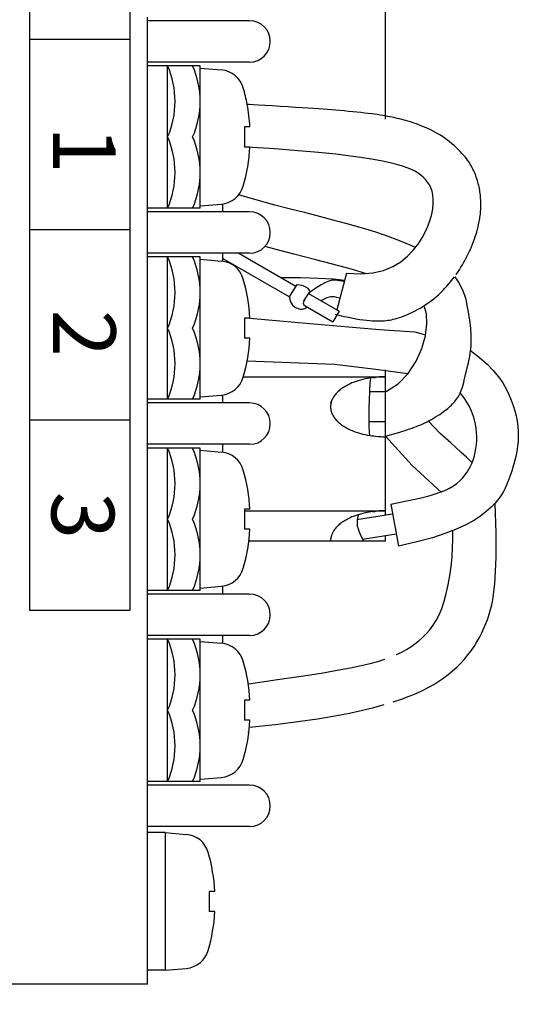
# Model space of a CAD drawing. Units: millimetres. Extents: x 2 to 137, y 5 to 119.
# Drawn here: x 82 to 86, y 72 to 80 of the extents above; entities that cross this region are included whole.
import ezdxf

# ---------------------------------------------------------------- set-up
doc = ezdxf.new("R2010")
doc.units = ezdxf.units.MM
doc.layers.add('GAIKEI', color=7, linetype='Continuous')
doc.layers.add('SUNPO', color=3, linetype='Continuous')
doc.styles.add('KANJI', font='MONOTXT', dxfattribs={"bigfont": 'BIGFONT'})
doc.styles.get("Standard").update_dxf_attribs({"font": 'monotxt.shx', "bigfont": 'bigfont.shx'})
doc.dimstyles.get("Standard").update_dxf_attribs({"dimscale": 0, "dimtxt": 2.5, "dimasz": 2.5, "dimexe": 1.25, "dimexo": 2, "dimtad": 1, "dimdec": 8, "dimtxsty": 'Standard', "dimblk": 'OPEN30', "dimcen": 2.5, "dimadec": 8, "dimazin": 2, "dimtfac": 1, "dimtdec": 8, "dimtmove": 0, "dimatfit": 3, "dimldrblk": 'OPEN30', "dimfxl": 1, "dimfrac": 2, "dimarcsym": 0})

# ---------------------------------------------------------------- blocks, each defined once
blk = doc.blocks.new('_Open30')
at = {"color": 0, "linetype": 'ByBlock', "lineweight": -2}
for p, q in [((-1, 0.2679), (0, 0)), ((0, 0), (-1, -0.2679)), ((0, 0), (-1, 0))]:
    blk.add_line(p, q, dxfattribs=at)
blk = doc.blocks.new('*D1')
at = {"layer": 'Defpoints', "color": 0}
for p in [(84.7617, 94.1383), (84.7617, 76.9051), (75.9417, 70.5099)]:
    blk.add_point(p, dxfattribs=at)
at = {"layer": 'SUNPO', "color": 0, "lineweight": -2}
for p, q in [((75.9417, 72.5099), (75.9417, 95.3883)), ((84.7617, 78.9051), (84.7617, 95.3883)), ((78.4417, 94.1383), (82.2617, 94.1383))]:
    blk.add_line(p, q, dxfattribs=at)
at = {"layer": 'SUNPO', "color": 0, "lineweight": -2, "xscale": 2.5, "yscale": 2.5, "zscale": 2.5, "rotation": 180}
blk.add_blockref('_Open30', (75.9417, 94.1383), dxfattribs=at)
at = {"layer": 'SUNPO', "color": 0, "lineweight": -2, "xscale": 2.5, "yscale": 2.5, "zscale": 2.5}
blk.add_blockref('_Open30', (84.7617, 94.1383), dxfattribs=at)
at = {"layer": 'SUNPO', "color": 0, "insert": (80.3517, 95.8883), "char_height": 2.5, "attachment_point": 5}
blk.add_mtext('44.1', dxfattribs=at)

msp = doc.modelspace()

# ---------------------------------------------------------------- linework, layer by layer
at = {"layer": 'GAIKEI', "color": 1, "ltscale": 0.3}
for p, q in [((81.92053137, 81.06356976), (81.92053137, 74.98356977)), ((82.72053137, 81.06356976), (82.72053137, 74.98356977)), ((82.86173387, 79.36192176), (82.86173387, 79.69192176)), ((82.72053137, 79.54356976), (81.92053137, 79.54356976)), ((82.86173387, 73.61792178), (82.86173387, 79.33192176)), ((83.02173387, 78.19592177), (83.02173387, 79.33192176)), ((83.28173387, 78.19592177), (83.28173387, 79.31392176)), ((83.67944637, 78.84392177), (83.63465637, 78.84392177)), ((83.63465637, 78.84392177), (83.63465637, 78.68392177)), ((83.67944637, 78.68392177), (83.63465637, 78.68392177)), ((83.87492987, 78.66898227), (83.65650387, 78.68392177)), ((84.06388737, 78.65425077), (83.87492987, 78.66898227)), ((84.22620237, 78.63973377), (84.06388737, 78.65425077)), ((84.36470187, 78.62543777), (84.22620237, 78.63973377)), ((84.48221187, 78.61137027), (84.36470187, 78.62543777)), ((84.58155937, 78.59753777), (84.48221187, 78.61137027)), ((84.66557037, 78.58394627), (84.58155937, 78.59753777)), ((84.73707087, 78.57060327), (84.66557037, 78.58394627)), ((84.79858537, 78.55748677), (84.73707087, 78.57060327)), ((84.85142487, 78.54446027), (84.79858537, 78.55748677)), ((84.89659937, 78.53136027), (84.85142487, 78.54446027)), ((84.93511687, 78.51802177), (84.89659937, 78.53136027)), ((84.96798637, 78.50428027), (84.93511687, 78.51802177)), ((84.99621787, 78.48997127), (84.96798637, 78.50428027)), ((85.02081937, 78.47493077), (84.99621787, 78.48997127)), ((85.04280037, 78.45899377), (85.02081937, 78.47493077)), ((85.06296737, 78.44197177), (85.04280037, 78.45899377)), ((85.08132037, 78.42357527), (85.06296737, 78.44197177)), ((85.09765587, 78.40349077), (85.08132037, 78.42357527)), ((85.11177187, 78.38140477), (85.09765587, 78.40349077)), ((85.12346437, 78.35700427), (85.11177187, 78.38140477)), ((85.13253187, 78.32997477), (85.12346437, 78.35700427)), ((85.13877087, 78.30000327), (85.13253187, 78.32997477)), ((83.28173387, 78.21392177), (83.45118337, 78.22874677)), ((83.46173387, 78.16592177), (83.46173387, 78.22995277)), ((83.87774737, 78.21986227), (83.58905787, 78.30196927)), ((85.13829787, 78.19028227), (85.14192837, 78.23010227)), ((85.14197837, 78.26677627), (85.13877087, 78.30000327)), ((85.14192837, 78.23010227), (85.14197837, 78.26677627)), ((83.28173387, 78.19592177), (82.86173387, 78.19592177)), ((83.67673387, 78.16592177), (82.86173387, 78.16592177)), ((84.00358787, 78.18871827), (83.87774737, 78.21986227)), ((84.11561937, 78.16050327), (84.00358787, 78.18871827)), ((84.21525787, 78.13491177), (84.11561937, 78.16050327)), ((85.13073987, 78.14773927), (85.13829787, 78.19028227)), ((84.30392037, 78.11163777), (84.21525787, 78.13491177)), ((84.38302337, 78.09037577), (84.30392037, 78.11163777)), ((84.45398387, 78.07081927), (84.38302337, 78.09037577)), ((85.10245537, 78.05617627), (85.11890787, 78.10289627)), ((85.11890787, 78.10289627), (85.13073987, 78.14773927)), ((82.72053137, 78.02356977), (81.92053137, 78.02356977)), ((84.51821837, 78.05266227), (84.45398387, 78.07081927)), ((84.57714337, 78.03559977), (84.51821837, 78.05266227)), ((84.63222437, 78.01924077), (84.57714337, 78.03559977)), ((84.68511887, 78.00285827), (84.63222437, 78.01924077)), ((84.73753387, 77.98563927), (84.68511887, 78.00285827)), ((85.05430087, 77.95879777), (85.08103487, 78.00800227)), ((85.08103487, 78.00800227), (85.10245537, 78.05617627)), ((84.79117587, 77.96677327), (84.73753387, 77.98563927)), ((84.84775087, 77.94544677), (84.79117587, 77.96677327)), ((84.90896537, 77.92084877), (84.84775087, 77.94544677)), ((84.97652637, 77.89216677), (84.90896537, 77.92084877)), ((85.02190587, 77.90898527), (85.05430087, 77.95879777)), ((83.67673387, 77.83592177), (82.86173387, 77.83592177)), ((83.46173387, 77.77217377), (83.46173387, 77.83592177)), ((83.58990537, 77.83592177), (84.04571137, 77.57276227)), ((84.02963587, 77.82939427), (83.79823787, 77.88928977)), ((84.93770037, 77.81136777), (84.98337237, 77.85925527)), ((85.00059287, 77.88147977), (84.97652637, 77.89216677)), ((84.98337237, 77.85925527), (85.02190587, 77.90898527)), ((83.28173387, 77.80592177), (82.86173387, 77.80592177)), ((83.02173387, 76.66992177), (83.02173387, 77.80592177)), ((83.28173387, 76.66992177), (83.28173387, 77.80592177)), ((83.28173387, 77.78792177), (83.45118337, 77.77309677)), ((83.46173387, 77.79445177), (83.99552787, 77.48626577)), ((84.20633787, 77.78347127), (84.02963587, 77.82939427)), ((84.33924237, 77.74852377), (84.20633787, 77.78347127)), ((84.82041887, 77.72922477), (84.88375937, 77.76734877)), ((84.88375937, 77.76734877), (84.93770037, 77.81136777)), ((84.43924787, 77.72155277), (84.33924237, 77.74852377)), ((84.51725337, 77.69956227), (84.43924787, 77.72155277)), ((84.58415687, 77.67955327), (84.51725337, 77.69956227)), ((84.56268887, 77.67049227), (84.66101437, 77.67877027)), ((84.60231787, 77.67382877), (84.58415687, 77.67955327)), ((84.66101437, 77.67877027), (84.74654737, 77.69902327)), ((84.74654737, 77.69902327), (84.82041887, 77.72922477)), ((83.92735287, 77.64109677), (84.00631937, 77.64129727)), ((84.00631937, 77.64129727), (84.08256787, 77.64077627)), ((84.08256787, 77.64077627), (84.15522637, 77.63949977)), ((84.15522637, 77.63949977), (84.22342337, 77.63743377)), ((84.22342337, 77.63743377), (84.28628687, 77.63454477)), ((84.28179737, 77.60205127), (84.24812037, 77.58315527)), ((84.30990087, 77.61377677), (84.28179737, 77.60205127)), ((84.28628687, 77.63454477), (84.34294587, 77.63079777)), ((84.33573287, 77.61939377), (84.30990087, 77.61377677)), ((84.36259637, 77.61996377), (84.33573287, 77.61939377)), ((84.34294587, 77.63079777), (84.39252887, 77.62615977)), ((84.39379337, 77.61654877), (84.36259637, 77.61996377)), ((84.45044037, 77.67621677), (84.37171737, 77.38454277)), ((84.39252887, 77.62615977), (84.43416387, 77.62059627)), ((84.43262537, 77.61021027), (84.39379337, 77.61654877)), ((84.45044037, 77.67621677), (84.56268887, 77.67049227)), ((85.26736937, 77.59085927), (85.28253337, 77.60900677)), ((85.28253337, 77.60900677), (85.29722137, 77.62743027)), ((85.29722137, 77.62743027), (85.31144237, 77.64611877)), ((83.99552787, 77.48626577), (84.05584187, 77.58709077)), ((84.05584187, 77.58709077), (84.08029537, 77.58352127)), ((84.08029537, 77.58352127), (84.10104887, 77.57777827)), ((84.10104887, 77.57777827), (84.11823787, 77.57041577)), ((84.10885287, 77.45550077), (84.15641737, 77.52748277)), ((84.11823787, 77.57041577), (84.13199737, 77.56198527)), ((84.13199737, 77.56198527), (84.14246337, 77.55303977)), ((84.14246337, 77.55303977), (84.14977137, 77.54413177)), ((84.14977137, 77.54413177), (84.15405637, 77.53581427)), ((84.20556787, 77.55602677), (84.15083787, 77.51960477)), ((84.15405637, 77.53581427), (84.15545337, 77.52863877)), ((84.24812037, 77.58315527), (84.20556787, 77.55602677)), ((85.18404387, 77.50468977), (85.20175037, 77.52126377)), ((85.20175037, 77.52126377), (85.21892037, 77.53818877)), ((85.21892037, 77.53818877), (85.23557287, 77.55543877)), ((85.23557287, 77.55543877), (85.25171937, 77.57299977)), ((85.25171937, 77.57299977), (85.26736937, 77.59085927)), ((83.99552787, 77.48626577), (83.99840737, 77.46536377)), ((83.99840737, 77.46536377), (84.00351737, 77.44798677)), ((84.00351737, 77.44798677), (84.01047087, 77.43374877)), ((84.11969637, 77.47376677), (84.10501037, 77.43866977)), ((84.14705787, 77.51424977), (84.39042937, 77.37373927)), ((84.27264837, 77.46924427), (84.24606587, 77.45635277)), ((84.29348237, 77.47869477), (84.27264837, 77.46924427)), ((84.31032887, 77.48493577), (84.29348237, 77.47869477)), ((84.32495037, 77.48819877), (84.31032887, 77.48493577)), ((84.33910937, 77.48871527), (84.32495037, 77.48819877)), ((84.35456687, 77.48671627), (84.33910937, 77.48871527)), ((84.37308587, 77.48243327), (84.35456687, 77.48671627)), ((84.39642787, 77.47609727), (84.37308587, 77.48243327)), ((85.08675587, 77.42810977), (85.10744837, 77.44248977)), ((85.10744837, 77.44248977), (85.12750337, 77.45736727)), ((85.12750337, 77.45736727), (85.14694087, 77.47271227)), ((85.14694087, 77.47271227), (85.16578087, 77.48849627)), ((85.16578087, 77.48849627), (85.18404387, 77.50468977)), ((84.01047087, 77.43374877), (84.01888037, 77.42226477)), ((84.01888037, 77.42226477), (84.02835837, 77.41314827)), ((84.02835837, 77.41314827), (84.03851687, 77.40601427)), ((84.03851687, 77.40601427), (84.04896887, 77.40047627)), ((84.04896887, 77.40047627), (84.05932687, 77.39614927)), ((84.05932687, 77.39614927), (84.06928787, 77.39273827)), ((84.06928787, 77.39273827), (84.07888737, 77.39031227)), ((84.07888737, 77.39031227), (84.08824537, 77.38903077)), ((84.08824537, 77.38903077), (84.09748187, 77.38905377)), ((84.09748187, 77.38905377), (84.10671687, 77.39054077)), ((84.10501037, 77.43866977), (84.10887037, 77.42478677)), ((84.10671687, 77.39054077), (84.11607087, 77.39365227)), ((84.10887037, 77.42478677), (84.11951387, 77.41468227)), ((84.11607087, 77.39365227), (84.12566337, 77.39854777)), ((84.11951387, 77.41468227), (84.34042937, 77.28713677)), ((84.12566337, 77.39854777), (84.13561437, 77.40538677)), ((84.16522787, 77.38844777), (84.16501987, 77.38840927)), ((84.39042937, 77.37373927), (84.34042937, 77.28713677)), ((84.95367637, 77.35465727), (84.97588487, 77.36507377)), ((84.97588487, 77.36507377), (84.99841087, 77.37630727)), ((84.99841087, 77.37630727), (85.02100537, 77.38829227)), ((85.02100537, 77.38829227), (85.04341987, 77.40096377)), ((85.04341987, 77.40096377), (85.06540487, 77.41425577)), ((85.06540487, 77.41425577), (85.08675587, 77.42810977)), ((85.08989837, 77.35059027), (85.07337787, 77.40881277)), ((83.67944637, 77.31792177), (83.63465637, 77.31792177)), ((83.63465637, 77.31792177), (83.63465637, 77.15792177)), ((83.67944637, 77.31792177), (84.15839237, 77.27587627)), ((84.35943337, 77.34862277), (84.40666237, 77.33698277)), ((84.40666237, 77.33698277), (84.44986537, 77.32724427)), ((84.44986537, 77.32724427), (84.48927137, 77.31922177)), ((84.48927137, 77.31922177), (84.52510787, 77.31272727)), ((84.52510787, 77.31272727), (84.55760437, 77.30757477)), ((84.55760437, 77.30757477), (84.58698887, 77.30357727)), ((84.58698887, 77.30357727), (84.61348937, 77.30054777)), ((84.61348937, 77.30054777), (84.63733487, 77.29829977)), ((84.63733487, 77.29829977), (84.65876837, 77.29667077)), ((84.65876837, 77.29667077), (84.67809387, 77.29559727)), ((84.67809387, 77.29559727), (84.69563087, 77.29504077)), ((84.69563087, 77.29504077), (84.71169837, 77.29496227)), ((84.71169837, 77.29496227), (84.72661487, 77.29532277)), ((84.72661487, 77.29532277), (84.74069987, 77.29608377)), ((84.74069987, 77.29608377), (84.75427187, 77.29720627)), ((84.75427187, 77.29720627), (84.76765037, 77.29865177)), ((84.76765037, 77.29865177), (84.78112637, 77.30040427)), ((84.78112637, 77.30040427), (84.79487587, 77.30253977)), ((84.79487587, 77.30253977), (84.80904837, 77.30515777)), ((84.80904837, 77.30515777), (84.82379137, 77.30835777)), ((84.82379137, 77.30835777), (84.83925437, 77.31223927)), ((84.83925437, 77.31223927), (84.85558587, 77.31690177)), ((84.85558587, 77.31690177), (84.87293387, 77.32244377)), ((84.87293387, 77.32244377), (84.89144737, 77.32896527)), ((84.89144737, 77.32896527), (84.91120837, 77.33653777)), ((84.91120837, 77.33653777), (84.93203437, 77.34512377)), ((84.93203437, 77.34512377), (84.95367637, 77.35465727)), ((85.09214737, 77.27109877), (85.08989837, 77.35059027)), ((84.15839237, 77.27587627), (84.71315987, 77.22600677)), ((84.71315987, 77.22600677), (84.99494637, 77.20840577)), ((84.99494637, 77.20840577), (85.08046337, 77.18541427)), ((85.07933587, 77.17714577), (85.09214737, 77.27109877)), ((83.67944637, 77.15792177), (83.63465637, 77.15792177)), ((85.05067337, 77.07553677), (85.07933587, 77.17714577)), ((85.00537187, 76.97307777), (85.05067337, 77.07553677)), ((85.43755937, 77.03613677), (85.44021137, 77.05514527)), ((83.65721837, 76.97707227), (84.00282287, 76.96199177)), ((84.94264087, 76.87657527), (85.00537187, 76.97307777)), ((85.42316387, 76.96084027), (85.42723437, 76.97968227)), ((85.42723437, 76.97968227), (85.43102337, 76.99846777)), ((85.43102337, 76.99846777), (85.43448187, 77.01726377)), ((85.43448187, 77.01726377), (85.43755937, 77.03613677)), ((84.00282287, 76.96199177), (84.35505587, 76.95025777)), ((84.35505587, 76.95025777), (84.68380687, 76.90918877)), ((84.68380687, 76.90918877), (84.94088237, 76.87475627)), ((84.76173387, 75.74407527), (84.76173387, 76.90511927)), ((85.39550737, 76.84328827), (85.41886187, 76.94187627)), ((85.41886187, 76.94187627), (85.42316387, 76.96084027)), ((83.62689387, 76.84992177), (84.76173387, 76.84992177)), ((84.54394087, 76.81777177), (84.52671737, 76.81211277)), ((84.56162137, 76.82299477), (84.54394087, 76.81777177)), ((84.57972237, 76.82776977), (84.56162137, 76.82299477)), ((84.59820437, 76.83208827), (84.57972237, 76.82776977)), ((84.61709887, 76.83594727), (84.59820437, 76.83208827)), ((84.63030237, 76.83830077), (84.61709887, 76.83594727)), ((84.64445387, 76.84052477), (84.63030237, 76.83830077)), ((84.64231737, 76.83826977), (84.63699637, 76.79458827)), ((84.65995437, 76.84265927), (84.64445387, 76.84052477)), ((84.65995437, 76.84265927), (84.67749037, 76.84472527)), ((84.68757537, 76.84571777), (84.67749037, 76.84472527)), ((84.69889037, 76.84667127), (84.68757537, 76.84571777)), ((84.71169937, 76.84757727), (84.69889037, 76.84667127)), ((84.72626687, 76.84842677), (84.71169937, 76.84757727)), ((84.74285687, 76.84921127), (84.72626687, 76.84842677)), ((84.76173387, 76.84992177), (84.74285687, 76.84921127)), ((84.86169137, 76.79283527), (84.94264087, 76.87657527)), ((85.38551787, 76.80331677), (85.39058537, 76.82314527)), ((85.39058537, 76.82314527), (85.39550737, 76.84328827)), ((84.39053837, 76.73767127), (84.38355887, 76.73142827)), ((84.39786337, 76.74379477), (84.39053837, 76.73767127)), ((84.40552837, 76.74979327), (84.39786337, 76.74379477)), ((84.41352587, 76.75566177), (84.40552837, 76.74979327)), ((84.42184787, 76.76139377), (84.41352587, 76.75566177)), ((84.43048637, 76.76698477), (84.42184787, 76.76139377)), ((84.43943487, 76.77242927), (84.43048637, 76.76698477)), ((84.44868337, 76.77772227), (84.43943487, 76.77242927)), ((84.45822387, 76.78285827), (84.44868337, 76.77772227)), ((84.46804787, 76.78783377), (84.45822387, 76.78285827)), ((84.47814587, 76.79264277), (84.46804787, 76.78783377)), ((84.49378537, 76.79953527), (84.47814587, 76.79264277)), ((84.50998737, 76.80602977), (84.49378537, 76.79953527)), ((84.52671737, 76.81211277), (84.50998737, 76.80602977)), ((84.63280787, 76.73506327), (84.62978287, 76.66568777)), ((84.63699637, 76.79458827), (84.63280787, 76.73506327)), ((84.76173387, 76.72866427), (84.86169137, 76.79283527)), ((85.36303837, 76.73184577), (85.36906487, 76.74806827)), ((85.36906487, 76.74806827), (85.37479537, 76.76554377)), ((85.37479537, 76.76554377), (85.38026737, 76.78403827)), ((85.38026737, 76.78403827), (85.38551787, 76.80331677)), ((83.28173387, 76.66992177), (82.86173387, 76.66992177)), ((83.28173387, 76.68792177), (83.45118337, 76.70274677)), ((83.46173387, 76.63992177), (83.46173387, 76.70395277)), ((84.33126037, 76.65662727), (84.32884637, 76.64943477)), ((84.33407637, 76.66377627), (84.33126037, 76.65662727)), ((84.33729087, 76.67087477), (84.33407637, 76.66377627)), ((84.34090137, 76.67791627), (84.33729087, 76.67087477)), ((84.34490437, 76.68489427), (84.34090137, 76.67791627)), ((84.34929637, 76.69180277), (84.34490437, 76.68489427)), ((84.35407287, 76.69863477), (84.34929637, 76.69180277)), ((84.35922987, 76.70538377), (84.35407287, 76.69863477)), ((84.36476237, 76.71204427), (84.35922987, 76.70538377)), ((84.37066487, 76.71860877), (84.36476237, 76.71204427)), ((84.37693237, 76.72507227), (84.37066487, 76.71860877)), ((84.38355887, 76.73142827), (84.37693237, 76.72507227)), ((84.62978287, 76.66568777), (84.62795237, 76.59245327)), ((84.76173387, 76.72866427), (84.63252887, 76.72866427)), ((85.31269387, 76.65017977), (85.32062487, 76.65954277)), ((85.32062487, 76.65954277), (85.32834387, 76.66939677)), ((85.32834387, 76.66939677), (85.33582937, 76.67990777)), ((85.33582937, 76.67990777), (85.34306187, 76.69124177)), ((85.34306187, 76.69124177), (85.35002087, 76.70356577)), ((85.35002087, 76.70356577), (85.35668637, 76.71704477)), ((85.35668637, 76.71704477), (85.36303837, 76.73184577)), ((85.38711437, 76.68378027), (85.35828437, 76.72076877)), ((85.41149337, 76.64717777), (85.38711437, 76.68378027)), ((83.67673387, 76.63992177), (82.86173387, 76.63992177)), ((84.32286487, 76.61305577), (84.32282787, 76.60939977)), ((84.32282787, 76.60939977), (84.32289387, 76.60574377)), ((84.32300387, 76.61671077), (84.32286487, 76.61305577)), ((84.32289387, 76.60574377), (84.32306187, 76.60208877)), ((84.32324487, 76.62036477), (84.32300387, 76.61671077)), ((84.32306187, 76.60208877), (84.32333237, 76.59843577)), ((84.32358837, 76.62401577), (84.32324487, 76.62036477)), ((84.32333237, 76.59843577), (84.32370537, 76.59478527)), ((84.32403387, 76.62766377), (84.32358837, 76.62401577)), ((84.32370537, 76.59478527), (84.32418037, 76.59113877)), ((84.32458187, 76.63130777), (84.32403387, 76.62766377)), ((84.32418037, 76.59113877), (84.32475687, 76.58749627)), ((84.32523137, 76.63494627), (84.32458187, 76.63130777)), ((84.32475687, 76.58749627), (84.32543587, 76.58385877)), ((84.32598287, 76.63857927), (84.32523137, 76.63494627)), ((84.32543587, 76.58385877), (84.32621637, 76.58022777)), ((84.32598287, 76.63857927), (84.32779087, 76.64582427)), ((84.32621637, 76.58022777), (84.32709837, 76.57660327)), ((84.32884637, 76.64943477), (84.32683637, 76.64220577)), ((84.62795237, 76.59245327), (84.62734737, 76.52135227)), ((85.22296887, 76.56925277), (85.23590287, 76.57881427)), ((85.23590287, 76.57881427), (85.24781237, 76.58808227)), ((85.24781237, 76.58808227), (85.25881887, 76.59712127)), ((85.25881887, 76.59712127), (85.26904437, 76.60599577)), ((85.26904437, 76.60599577), (85.27861037, 76.61477077)), ((85.27861037, 76.61477077), (85.28763887, 76.62350977)), ((85.28763887, 76.62350977), (85.29625137, 76.63227877)), ((85.29625137, 76.63227877), (85.30457087, 76.64114177)), ((85.30457087, 76.64114177), (85.31269387, 76.65017977)), ((85.43178687, 76.61098477), (85.41149337, 76.64717777)), ((85.44835887, 76.57522577), (85.43178687, 76.61098477)), ((82.72053137, 76.50356977), (81.92053137, 76.50356977)), ((84.32709837, 76.57660327), (84.32808187, 76.57298677)), ((84.32808187, 76.57298677), (84.33035237, 76.56578077)), ((84.33035237, 76.56578077), (84.33302487, 76.55861577)), ((84.33302487, 76.55861577), (84.33609687, 76.55149827)), ((84.33609687, 76.55149827), (84.33956637, 76.54443577)), ((84.33956637, 76.54443577), (84.34342987, 76.53743377)), ((84.34342987, 76.53743377), (84.34768337, 76.53049977)), ((84.34768337, 76.53049977), (84.35232337, 76.52363977)), ((84.35232337, 76.52363977), (84.35734487, 76.51686027)), ((84.35734487, 76.51686027), (84.36274387, 76.51016777)), ((84.36274387, 76.51016777), (84.36851487, 76.50356827)), ((84.36851487, 76.50356827), (84.37465237, 76.49706777)), ((84.62734737, 76.52135227), (84.62799787, 76.45837677)), ((85.09314037, 76.49022577), (85.11035487, 76.49925027)), ((85.11035487, 76.49925027), (85.12763387, 76.50875977)), ((85.12763387, 76.50875977), (85.14480387, 76.51863377)), ((85.14480387, 76.51863377), (85.16169187, 76.52875127)), ((85.16169187, 76.52875127), (85.17812587, 76.53899277)), ((85.17812587, 76.53899277), (85.19393187, 76.54923677)), ((85.19393187, 76.54923677), (85.20893687, 76.55936377)), ((85.20893687, 76.55936377), (85.22296887, 76.56925277)), ((85.46157437, 76.53992427), (85.44835887, 76.57522577)), ((85.47179737, 76.50510527), (85.46157437, 76.53992427)), ((85.47939287, 76.47079277), (85.47179737, 76.50510527)), ((84.37465237, 76.49706777), (84.38115137, 76.49067277)), ((84.38115137, 76.49067277), (84.38800537, 76.48438877)), ((84.38800537, 76.48438877), (84.39520837, 76.47822227)), ((84.39520837, 76.47822227), (84.40275237, 76.47217827)), ((84.40275237, 76.47217827), (84.41063187, 76.46626277)), ((84.41063187, 76.46626277), (84.41883887, 76.46048127)), ((84.41883887, 76.46048127), (84.42736537, 76.45483927)), ((84.42736537, 76.45483927), (84.43620387, 76.44934177)), ((84.43620387, 76.44934177), (84.44534637, 76.44399427)), ((84.44534637, 76.44399427), (84.45478387, 76.43880177)), ((84.45478387, 76.43880177), (84.46450737, 76.43376827)), ((84.46450737, 76.43376827), (84.47960987, 76.42652827)), ((84.47960987, 76.42652827), (84.49530487, 76.41967277)), ((84.76173387, 76.48866427), (84.62768487, 76.48866427)), ((84.62799787, 76.45837677), (84.62993487, 76.40951977)), ((84.89744187, 76.41479777), (84.91807037, 76.42127327)), ((84.91807037, 76.42127327), (84.93742937, 76.42751577)), ((84.93742937, 76.42751577), (84.95590537, 76.43366327)), ((84.95590537, 76.43366327), (84.97383537, 76.43984377)), ((84.97383537, 76.43984377), (84.99135987, 76.44613777)), ((84.99135987, 76.44613777), (85.00857137, 76.45261627)), ((85.00857137, 76.45261627), (85.02556137, 76.45934877)), ((85.02556137, 76.45934877), (85.04242137, 76.46640577)), ((85.04242137, 76.46640577), (85.05924337, 76.47385777)), ((85.05924337, 76.47385777), (85.07611937, 76.48177427)), ((85.07611937, 76.48177427), (85.09314037, 76.49022577)), ((85.19874887, 76.39590527), (85.10246137, 76.49609127)), ((85.48472537, 76.43701027), (85.47939287, 76.47079277)), ((85.48810687, 76.40378527), (85.48472537, 76.43701027)), ((84.49530487, 76.41967277), (84.51155837, 76.41321677)), ((84.51155837, 76.41321677), (84.52833737, 76.40717327)), ((84.52833737, 76.40717327), (84.54560587, 76.40155577)), ((84.54560587, 76.40155577), (84.56332787, 76.39637527)), ((84.56332787, 76.39637527), (84.58146637, 76.39164277)), ((84.58146637, 76.39164277), (84.59998337, 76.38736877)), ((84.59998337, 76.38736877), (84.61883987, 76.38356127)), ((84.61883987, 76.38356127), (84.63822937, 76.38021027)), ((84.62993487, 76.40951977), (84.63318937, 76.38077277)), ((84.63822937, 76.38021027), (84.65199437, 76.37818727)), ((84.65199437, 76.37818727), (84.66690087, 76.37629527)), ((84.66690087, 76.37629527), (84.68335637, 76.37450577)), ((84.68335637, 76.37450577), (84.70189737, 76.37285027)), ((84.70189737, 76.37285027), (84.71215687, 76.37210227)), ((84.71215687, 76.37210227), (84.72318637, 76.37142327)), ((84.72318637, 76.37142327), (84.73507037, 76.37082577)), ((84.73507037, 76.37082577), (84.74789137, 76.37032127)), ((84.74789137, 76.37032127), (84.76173387, 76.36992177)), ((84.76173387, 76.37408377), (84.87515737, 76.40795127)), ((84.97378687, 76.14097027), (84.76173387, 76.37584627)), ((84.87515737, 76.40795127), (84.89744187, 76.41479777)), ((85.24040137, 76.35908227), (85.19874887, 76.39590527)), ((85.28205887, 76.32195477), (85.24040137, 76.35908227)), ((85.48963737, 76.37115527), (85.48810687, 76.40378527)), ((85.48936387, 76.33915977), (85.48963737, 76.37115527)), ((83.67673387, 76.30992177), (82.86173387, 76.30992177)), ((83.28173387, 76.27992177), (82.86173387, 76.27992177)), ((83.02173387, 75.14392177), (83.02173387, 76.27992177)), ((83.28173387, 75.14392177), (83.28173387, 76.27992177)), ((83.46173387, 76.24589077), (83.46173387, 76.30992177)), ((85.32372937, 76.28425677), (85.28205887, 76.32195477)), ((85.36539987, 76.24572427), (85.32372937, 76.28425677)), ((85.47819787, 76.24738377), (85.48359687, 76.27723377)), ((85.48359687, 76.27723377), (85.48733487, 76.30783927)), ((85.48733487, 76.30783927), (85.48936387, 76.33915977)), ((83.28173387, 76.26192177), (83.45118337, 76.24709677)), ((85.40703087, 76.20610027), (85.36539987, 76.24572427)), ((85.45202037, 76.16171827), (85.40703087, 76.20610027)), ((85.45248487, 76.16276477), (85.46260637, 76.19011027)), ((85.46260637, 76.19011027), (85.47118537, 76.21832927)), ((85.47118537, 76.21832927), (85.47819787, 76.24738377)), ((85.20736037, 75.92550127), (84.97378687, 76.14097027)), ((85.41205937, 76.08627527), (85.42730637, 76.11081827)), ((85.42730637, 76.11081827), (85.44074987, 76.13632477)), ((85.44074987, 76.13632477), (85.45248487, 76.16276477)), ((85.35454737, 76.01871727), (85.37577487, 76.04019527)), ((85.37577487, 76.04019527), (85.39491387, 76.06272427)), ((85.39491387, 76.06272427), (85.41205937, 76.08627527)), ((85.23368537, 75.94147577), (85.27348437, 75.96016227)), ((85.27348437, 75.96016227), (85.30496087, 75.97894027)), ((85.30496087, 75.97894027), (85.33113737, 75.99831877)), ((85.33113737, 75.99831877), (85.35454737, 76.01871727)), ((84.93082587, 75.85747677), (85.03413437, 75.88088177)), ((85.03413437, 75.88088177), (85.11703237, 75.90234427)), ((85.11703237, 75.90234427), (85.18254237, 75.92237277)), ((85.18254237, 75.92237277), (85.23368537, 75.94147577)), ((83.63465637, 75.79192177), (83.63465637, 75.63192177)), ((83.67944637, 75.79192177), (83.63465637, 75.79192177)), ((84.80408487, 75.83162027), (84.93082587, 75.85747677)), ((84.80408487, 75.83162027), (84.86518087, 75.49715477)), ((85.60262087, 75.80537377), (85.56603687, 75.77321327)), ((85.63346537, 75.83650977), (85.60262087, 75.80537377)), ((83.63465637, 75.77992177), (84.76173387, 75.77992177)), ((84.45822387, 75.71285827), (84.44868337, 75.70772227)), ((84.46804787, 75.71783377), (84.45822387, 75.71285827)), ((84.47814587, 75.72264277), (84.46804787, 75.71783377)), ((84.49378537, 75.72953527), (84.47814587, 75.72264277)), ((84.50998737, 75.73602977), (84.49378537, 75.72953527)), ((84.52671737, 75.74211277), (84.50998737, 75.73602977)), ((84.54394087, 75.74777177), (84.52671737, 75.74211277)), ((84.81842387, 75.75312327), (84.53278837, 75.70753427)), ((84.53751037, 75.71890527), (84.53445537, 75.69585927)), ((84.54251337, 75.74760027), (84.53751037, 75.71890527)), ((84.56162137, 75.75299477), (84.54394087, 75.74777177)), ((84.57972237, 75.75776977), (84.56162137, 75.75299477)), ((84.59820437, 75.76208827), (84.57972237, 75.75776977)), ((84.61709887, 75.76594727), (84.59820437, 75.76208827)), ((84.63030237, 75.76830077), (84.61709887, 75.76594727)), ((84.64445387, 75.77052477), (84.63030237, 75.76830077)), ((84.65995437, 75.77265927), (84.64445387, 75.77052477)), ((84.65995437, 75.77265927), (84.67749037, 75.77472527)), ((84.68757537, 75.77571777), (84.67749037, 75.77472527)), ((84.69889037, 75.77667127), (84.68757537, 75.77571777)), ((84.71169937, 75.77757727), (84.69889037, 75.77667127)), ((84.72626687, 75.77842677), (84.71169937, 75.77757727)), ((84.74285687, 75.77921127), (84.72626687, 75.77842677)), ((84.76173387, 75.77992177), (84.74285687, 75.77921127)), ((85.52270537, 75.73975227), (85.47079537, 75.70523827)), ((85.56603687, 75.77321327), (85.52270537, 75.73975227)), ((84.35922987, 75.63538377), (84.35407287, 75.62863477)), ((84.36476237, 75.64204427), (84.35922987, 75.63538377)), ((84.37066487, 75.64860877), (84.36476237, 75.64204427)), ((84.37693237, 75.65507227), (84.37066487, 75.64860877)), ((84.38355887, 75.66142827), (84.37693237, 75.65507227)), ((84.39053837, 75.66767127), (84.38355887, 75.66142827)), ((84.39786337, 75.67379477), (84.39053837, 75.66767127)), ((84.40552837, 75.67979327), (84.39786337, 75.67379477)), ((84.41352587, 75.68566177), (84.40552837, 75.67979327)), ((84.42184787, 75.69139377), (84.41352587, 75.68566177)), ((84.43048637, 75.69698477), (84.42184787, 75.69139377)), ((84.43943487, 75.70242927), (84.43048637, 75.69698477)), ((84.44868337, 75.70772227), (84.43943487, 75.70242927)), ((84.53445537, 75.69585927), (84.53384337, 75.67602827)), ((84.53384337, 75.67602827), (84.53616937, 75.65697927)), ((84.53616937, 75.65697927), (84.54192887, 75.63627727)), ((84.54192887, 75.63627727), (84.55161587, 75.61148977)), ((85.33309737, 75.63455927), (85.24323737, 75.59914827)), ((85.40827137, 75.67004827), (85.33309737, 75.63455927)), ((85.47079537, 75.70523827), (85.40827137, 75.67004827)), ((83.67944637, 75.63192177), (83.63465637, 75.63192177)), ((84.32389437, 75.55686927), (84.32272937, 75.54884677)), ((84.32520937, 75.56408427), (84.32389437, 75.55686927)), ((84.32665437, 75.57058677), (84.32520937, 75.56408427)), ((84.32820987, 75.57647127), (84.32665437, 75.57058677)), ((84.32985537, 75.58183327), (84.32820987, 75.57647127)), ((84.33157087, 75.58676727), (84.32985537, 75.58183327)), ((84.33333737, 75.59136777), (84.33157087, 75.58676727)), ((84.33513887, 75.59571877), (84.33333737, 75.59136777)), ((84.33697937, 75.59985827), (84.33513887, 75.59571877)), ((84.33886637, 75.60381477), (84.33697937, 75.59985827)), ((84.34080937, 75.60761527), (84.33886637, 75.60381477)), ((84.34281537, 75.61128677), (84.34080937, 75.60761527)), ((84.34489287, 75.61485677), (84.34281537, 75.61128677)), ((84.34929637, 75.62180277), (84.34489287, 75.61485677)), ((84.35407287, 75.62863477), (84.34929637, 75.62180277)), ((84.55161587, 75.61148977), (84.56572637, 75.58018277)), ((84.56572637, 75.58018277), (84.58475487, 75.53992177)), ((84.84729387, 75.59160127), (84.57862837, 75.54872077)), ((84.76173387, 75.53992177), (84.76173387, 75.57794527)), ((85.13665487, 75.56419277), (85.01131487, 75.53006927)), ((85.24323737, 75.59914827), (85.13665487, 75.56419277)), ((85.29951037, 75.55444627), (85.29877937, 75.62103577)), ((83.67112787, 75.53992177), (84.76173387, 75.53992177)), ((84.32272937, 75.54884677), (84.32173387, 75.53992177)), ((85.01131487, 75.53006927), (84.86518087, 75.49715477)), ((85.29236137, 75.40975227), (85.29733337, 75.48347927)), ((85.29733337, 75.48347927), (85.29951037, 75.55444627)), ((85.28470587, 75.33488227), (85.29236137, 75.40975227)), ((85.27447987, 75.26048677), (85.28470587, 75.33488227)), ((85.26179487, 75.18818327), (85.27447987, 75.26048677)), ((83.28173387, 75.16192177), (83.45118337, 75.17674677)), ((83.46173387, 75.11392177), (83.46173387, 75.17766977)), ((85.24676337, 75.11958927), (85.26179487, 75.18818327)), ((83.28173387, 75.14392177), (82.86173387, 75.14392177)), ((83.67673387, 75.11392177), (82.86173387, 75.11392177)), ((85.22949787, 75.05632127), (85.24676337, 75.11958927)), ((85.21011537, 74.99961727), (85.22949787, 75.05632127)), ((82.72053137, 74.98356977), (81.92053137, 74.98356977)), ((85.16556687, 74.90438927), (85.18875637, 74.94919427)), ((85.18875637, 74.94919427), (85.21011537, 74.99961727)), ((85.11427537, 74.82898377), (85.14069087, 74.86454027)), ((85.14069087, 74.86454027), (85.16556687, 74.90438927)), ((83.67673387, 74.78392177), (82.86173387, 74.78392177)), ((83.46173387, 74.72017377), (83.46173387, 74.78392177)), ((85.05740487, 74.76809877), (85.08646437, 74.79705777)), ((85.08646437, 74.79705777), (85.11427537, 74.82898377)), ((83.28173387, 74.75392177), (82.86173387, 74.75392177)), ((83.02173387, 73.61792178), (83.02173387, 74.75392177)), ((83.28173387, 73.63592178), (83.28173387, 74.75392177)), ((83.28173387, 74.73592177), (83.45118337, 74.72109677)), ((84.92823187, 74.67104877), (84.96319187, 74.69310027)), ((84.96319187, 74.69310027), (84.99599487, 74.71651977)), ((84.99599487, 74.71651977), (85.02724137, 74.74144477)), ((85.02724137, 74.74144477), (85.05740487, 74.76809877)), ((84.84944787, 74.63050377), (84.89051737, 74.65022877)), ((84.89051737, 74.65022877), (84.92823187, 74.67104877)), ((84.48139987, 74.52490627), (84.56759487, 74.54274527)), ((84.56759487, 74.54274527), (84.63899637, 74.55971627)), ((84.63899637, 74.55971627), (84.70012587, 74.57652677)), ((84.70012587, 74.57652677), (84.75485137, 74.59378927)), ((83.89824137, 74.43071027), (84.08883137, 74.45910077)), ((84.08883137, 74.45910077), (84.24653987, 74.48379177)), ((84.24653987, 74.48379177), (84.37588837, 74.50549077)), ((84.37588837, 74.50549077), (84.48139987, 74.52490627)), ((83.67024787, 74.39791227), (83.89824137, 74.43071027)), ((83.67944637, 74.26592177), (83.63465637, 74.26592177)), ((83.63465637, 74.26592177), (83.63465637, 74.10592177)), ((83.67944637, 74.10592177), (83.63465637, 74.10592177)), ((83.67074537, 74.01085977), (83.66172387, 74.01023077)), ((82.86173387, 73.25792178), (82.86173387, 73.58792178)), ((82.86173387, 72.10992178), (82.86173387, 73.20992178)), ((83.00173387, 73.20992178), (83.00173387, 72.10992178))]:
    msp.add_line(p, q, dxfattribs=at)
at = {"layer": 'GAIKEI', "color": 7, "ltscale": 0.3}
for p, q in [((82.86173387, 79.69192176), (82.86173387, 79.72192176)), ((83.67673387, 79.69192176), (82.86173387, 79.69192176)), ((83.67673387, 79.36192176), (82.86173387, 79.36192176)), ((82.86173387, 79.33192176), (82.86173387, 79.36192176)), ((83.28173387, 79.33192176), (82.86173387, 79.33192176)), ((83.28173387, 79.31392176), (83.28173387, 79.33192176)), ((83.28173387, 79.31392176), (83.45118337, 79.29909676)), ((83.67334737, 79.02353076), (83.65726337, 79.02453376)), ((83.70479237, 79.02156626), (83.67334737, 79.02353076)), ((83.74850837, 79.01883076), (83.70479237, 79.02156626)), ((83.80140437, 79.01551276), (83.74850837, 79.01883076)), ((83.86039087, 79.01180126), (83.80140437, 79.01551276)), ((83.92237687, 79.00788626), (83.86039087, 79.01180126)), ((83.98427237, 79.00395676), (83.92237687, 79.00788626)), ((84.04298737, 79.00020176), (83.98427237, 79.00395676)), ((84.09608937, 78.99676826), (84.04298737, 79.00020176)), ((84.14377937, 78.99363276), (84.09608937, 78.99676826)), ((84.18691687, 78.99072876), (84.14377937, 78.99363276)), ((84.22636137, 78.98798976), (84.18691687, 78.99072876)), ((84.26297187, 78.98534976), (84.22636137, 78.98798976)), ((84.29760787, 78.98274276), (84.26297187, 78.98534976)), ((84.33112887, 78.98010176), (84.29760787, 78.98274276)), ((84.36439337, 78.97736176), (84.33112887, 78.98010176)), ((84.39806237, 78.97447076), (84.36439337, 78.97736176)), ((84.43199537, 78.97144176), (84.39806237, 78.97447076)), ((84.46585337, 78.96830126), (84.43199537, 78.97144176)), ((84.49929687, 78.96507726), (84.46585337, 78.96830126)), ((84.53198687, 78.96179726), (84.49929687, 78.96507726)), ((84.56358437, 78.95848826), (84.53198687, 78.96179726)), ((84.59374987, 78.95517776), (84.56358437, 78.95848826)), ((84.62214437, 78.95189326), (84.59374987, 78.95517776)), ((84.64852937, 78.94865276), (84.62214437, 78.95189326)), ((84.67307137, 78.94543476), (84.64852937, 78.94865276)), ((84.69603837, 78.94220876), (84.67307137, 78.94543476)), ((84.71769687, 78.93894426), (84.69603837, 78.94220876)), ((84.73831537, 78.93561026), (84.71769687, 78.93894426)), ((84.75816137, 78.93217626), (84.73831537, 78.93561026)), ((84.77750137, 78.92861126), (84.75816137, 78.93217626)), ((84.79660437, 78.92488426), (84.77750137, 78.92861126)), ((84.81569137, 78.92096826), (84.79660437, 78.92488426)), ((84.83480587, 78.91684676), (84.81569137, 78.92096826)), ((84.85394537, 78.91250576), (84.83480587, 78.91684676)), ((84.87310737, 78.90793276), (84.85394537, 78.91250576)), ((84.89228937, 78.90311326), (84.87310737, 78.90793276)), ((84.91148887, 78.89803526), (84.89228937, 78.90311326)), ((84.93070387, 78.89268426), (84.91148887, 78.89803526)), ((84.94993187, 78.88704727), (84.93070387, 78.89268426)), ((84.96917037, 78.88110927), (84.94993187, 78.88704727)), ((84.98841537, 78.87484877), (84.96917037, 78.88110927)), ((85.00766387, 78.86824177), (84.98841537, 78.87484877)), ((85.02691287, 78.86126477), (85.00766387, 78.86824177)), ((85.04615787, 78.85389427), (85.02691287, 78.86126477)), ((85.06539637, 78.84610727), (85.04615787, 78.85389427)), ((85.08462387, 78.83787977), (85.06539637, 78.84610727)), ((85.10383787, 78.82918877), (85.08462387, 78.83787977)), ((85.12303187, 78.82000827), (85.10383787, 78.82918877)), ((85.14218787, 78.81030577), (85.12303187, 78.82000827)), ((85.16128637, 78.80004527), (85.14218787, 78.81030577)), ((85.18030687, 78.78919277), (85.16128637, 78.80004527)), ((85.19922887, 78.77771277), (85.18030687, 78.78919277)), ((85.21803337, 78.76557027), (85.19922887, 78.77771277)), ((85.23669887, 78.75273027), (85.21803337, 78.76557027)), ((85.25520537, 78.73915777), (85.23669887, 78.75273027)), ((85.27351337, 78.72485427), (85.25520537, 78.73915777)), ((85.29149987, 78.70996877), (85.27351337, 78.72485427)), ((85.30902387, 78.69468677), (85.29149987, 78.70996877)), ((85.32594237, 78.67919427), (85.30902387, 78.69468677)), ((85.34211437, 78.66367627), (85.32594237, 78.67919427)), ((85.35739687, 78.64831827), (85.34211437, 78.66367627)), ((85.37164837, 78.63330627), (85.35739687, 78.64831827)), ((85.38472687, 78.61882577), (85.37164837, 78.63330627)), ((85.39653637, 78.60501277), (85.38472687, 78.61882577)), ((85.40716337, 78.59180277), (85.39653637, 78.60501277)), ((85.41674287, 78.57908277), (85.40716337, 78.59180277)), ((85.42540737, 78.56673927), (85.41674287, 78.57908277)), ((85.43329037, 78.55465777), (85.42540737, 78.56673927)), ((85.44052587, 78.54272477), (85.43329037, 78.55465777)), ((85.44724687, 78.53082777), (85.44052587, 78.54272477)), ((85.45358687, 78.51885177), (85.44724687, 78.53082777)), ((85.45965637, 78.50670527), (85.45358687, 78.51885177)), ((85.46547137, 78.49438077), (85.45965637, 78.50670527)), ((85.47102487, 78.48189327), (85.46547137, 78.49438077)), ((85.47630987, 78.46925627), (85.47102487, 78.48189327)), ((85.48131937, 78.45648427), (85.47630987, 78.46925627)), ((85.48604637, 78.44359227), (85.48131937, 78.45648427)), ((85.49048387, 78.43059377), (85.48604637, 78.44359227)), ((85.49462487, 78.41750377), (85.49048387, 78.43059377)), ((85.49846387, 78.40433677), (85.49462487, 78.41750377)), ((85.50200237, 78.39111127), (85.49846387, 78.40433677)), ((85.50524337, 78.37784727), (85.50200237, 78.39111127)), ((85.50819037, 78.36456377), (85.50524337, 78.37784727)), ((85.51084637, 78.35127977), (85.50819037, 78.36456377)), ((85.51321437, 78.33801527), (85.51084637, 78.35127977)), ((85.51529737, 78.32478877), (85.51321437, 78.33801527)), ((85.51709837, 78.31161977), (85.51529737, 78.32478877)), ((85.51862187, 78.29852477), (85.51709837, 78.31161977)), ((85.51987587, 78.28550777), (85.51862187, 78.29852477)), ((85.52086887, 78.27256927), (85.51987587, 78.28550777)), ((85.52161087, 78.25971077), (85.52086887, 78.27256927)), ((85.52210987, 78.24693277), (85.52161087, 78.25971077)), ((85.52237587, 78.23423577), (85.52210987, 78.24693277)), ((85.52241687, 78.22162127), (85.52237587, 78.23423577)), ((85.51839087, 78.14765777), (85.51953937, 78.15978627)), ((85.51953937, 78.15978627), (85.52050437, 78.17199227)), ((85.52050437, 78.17199227), (85.52128037, 78.18427677)), ((85.52128037, 78.18427677), (85.52186187, 78.19664227)), ((85.52186187, 78.19664227), (85.52224287, 78.20908977)), ((85.52224287, 78.20908977), (85.52241687, 78.22162127)), ((85.50496387, 78.06299577), (85.50766687, 78.07566177)), ((85.50766687, 78.07566177), (85.51001487, 78.08789227)), ((85.51001487, 78.08789227), (85.51207337, 78.09985477)), ((85.51207337, 78.09985477), (85.51390687, 78.11171927)), ((85.51390687, 78.11171927), (85.51556887, 78.12362627)), ((85.51556887, 78.12362627), (85.51706587, 78.13560527)), ((85.51706587, 78.13560527), (85.51839087, 78.14765777)), ((85.48386887, 77.98726827), (85.48930487, 78.00459027)), ((85.48930487, 78.00459027), (85.49407687, 78.02069027)), ((85.49407687, 78.02069027), (85.49823387, 78.03567877)), ((85.49823387, 78.03567877), (85.50184137, 78.04972427)), ((85.50184137, 78.04972427), (85.50496387, 78.06299577)), ((85.45592287, 77.90887977), (85.46377987, 77.92947127)), ((85.46377987, 77.92947127), (85.47107687, 77.94952377)), ((85.47107687, 77.94952377), (85.47778287, 77.96885127)), ((85.47778287, 77.96885127), (85.48386887, 77.98726827)), ((85.41947937, 77.82479177), (85.42928587, 77.84571927)), ((85.42928587, 77.84571927), (85.43864587, 77.86681827)), ((85.43864587, 77.86681827), (85.44753487, 77.88793327)), ((85.44753487, 77.88793327), (85.45592287, 77.90887977)), ((85.37585187, 77.74316827), (85.38741787, 77.76325377)), ((85.38741787, 77.76325377), (85.39854487, 77.78355527)), ((85.39854487, 77.78355527), (85.40923187, 77.80406877)), ((85.40923187, 77.80406877), (85.41947937, 77.82479177)), ((85.32520687, 77.66506077), (85.33852537, 77.68424477)), ((85.33852537, 77.68424477), (85.35140487, 77.70366027)), ((85.35140487, 77.70366027), (85.36384737, 77.72330277)), ((85.36384737, 77.72330277), (85.37585187, 77.74316827)), ((85.34476837, 77.60614277), (85.31840937, 77.64647577)), ((85.36582437, 77.56804377), (85.34476837, 77.60614277)), ((85.38230487, 77.53204177), (85.36582437, 77.56804377)), ((85.39493687, 77.49799977), (85.38230487, 77.53204177)), ((85.40444837, 77.46578127), (85.39493687, 77.49799977)), ((85.41156637, 77.43524977), (85.40444837, 77.46578127)), ((85.41701887, 77.40626777), (85.41156637, 77.43524977)), ((85.42153287, 77.37869927), (85.41701887, 77.40626777)), ((85.42570737, 77.35240927), (85.42153287, 77.37869927)), ((85.42962587, 77.32727177), (85.42570737, 77.35240927)), ((85.43324287, 77.30316327), (85.42962587, 77.32727177)), ((85.43651287, 77.27995977), (85.43324287, 77.30316327)), ((85.43939037, 77.25753827), (85.43651287, 77.27995977)), ((85.44182987, 77.23577427), (85.43939037, 77.25753827)), ((85.44378587, 77.21454477), (85.44182987, 77.23577427)), ((85.44521387, 77.19372627), (85.44378587, 77.21454477)), ((85.44607787, 77.17321177), (85.44521387, 77.19372627)), ((85.44540487, 77.11321027), (85.44615587, 77.13297177)), ((85.44638587, 77.15296627), (85.44607787, 77.17321177)), ((85.44615587, 77.13297177), (85.44638587, 77.15296627)), ((85.44021137, 77.05514527), (85.44241487, 77.07431527)), ((85.44063887, 77.05886527), (85.51198737, 77.00373977)), ((85.44241487, 77.07431527), (85.44415237, 77.09366427)), ((85.44415237, 77.09366427), (85.44540487, 77.11321027)), ((85.51198737, 77.00373977), (85.57205937, 76.95044927)), ((85.57205937, 76.95044927), (85.62209487, 76.89889427)), ((85.62209487, 76.89889427), (85.66333387, 76.84897627)), ((85.66333387, 76.84897627), (85.69701537, 76.80059427)), ((85.69701537, 76.80059427), (85.72437887, 76.75364927)), ((85.72437887, 76.75364927), (85.74666387, 76.70804227)), ((85.74666387, 76.70804227), (85.76510987, 76.66367277)), ((85.76510987, 76.66367277), (85.78075437, 76.62042877)), ((85.78075437, 76.62042877), (85.79382537, 76.57814427)), ((85.79382537, 76.57814427), (85.80434737, 76.53664027)), ((85.80434737, 76.53664027), (85.81234687, 76.49573877)), ((85.81234687, 76.49573877), (85.81784937, 76.45526027)), ((85.81784937, 76.45526027), (85.82088037, 76.41502627)), ((85.82146487, 76.37485777), (85.81962937, 76.33457627)), ((85.82088037, 76.41502627), (85.82146487, 76.37485777)), ((85.81544187, 76.29407677), (85.80914387, 76.25354777)), ((85.81962937, 76.33457627), (85.81544187, 76.29407677)), ((85.80102087, 76.21325227), (85.79135737, 76.17345327)), ((85.80914387, 76.25354777), (85.80102087, 76.21325227)), ((85.78043737, 76.13441277), (85.76854687, 76.09639427)), ((85.79135737, 76.17345327), (85.78043737, 76.13441277)), ((85.75596937, 76.05965977), (85.74299087, 76.02447227)), ((85.76854687, 76.09639427), (85.75596937, 76.05965977)), ((85.71551687, 75.95889927), (85.69959687, 75.92781477)), ((85.72971387, 75.99098327), (85.71551687, 75.95889927)), ((85.74299087, 76.02447227), (85.72971387, 75.99098327)), ((85.68115037, 75.89732477), (85.65937437, 75.86702477)), ((85.69959687, 75.92781477), (85.68115037, 75.89732477)), ((85.65937437, 75.86702477), (85.63682337, 75.84046427)), ((85.63997937, 75.75740427), (85.63682337, 75.84046427)), ((85.64227087, 75.67891927), (85.63997937, 75.75740427)), ((85.64373337, 75.60485877), (85.64227087, 75.67891927)), ((85.64440237, 75.53507327), (85.64373337, 75.60485877)), ((85.64431287, 75.46941227), (85.64440237, 75.53507327)), ((85.64200237, 75.34986127), (85.64350137, 75.40772477)), ((85.64350137, 75.40772477), (85.64431287, 75.46941227)), ((85.63985237, 75.29567127), (85.64200237, 75.34986127)), ((85.63352037, 75.19734627), (85.63705837, 75.24495877)), ((85.63705837, 75.24495877), (85.63985237, 75.29567127)), ((85.62910937, 75.15241077), (85.63352037, 75.19734627)), ((85.61715587, 75.06887527), (85.62369737, 75.10972777)), ((85.62369737, 75.10972777), (85.62910937, 75.15241077)), ((85.60017087, 74.99096727), (85.60935637, 75.02942977)), ((85.60935637, 75.02942977), (85.61715587, 75.06887527)), ((85.57714737, 74.91538277), (85.58947037, 74.95306527)), ((85.58947037, 74.95306527), (85.60017087, 74.99096727)), ((85.54753887, 74.84073727), (85.56317337, 74.87791477)), ((85.56317337, 74.87791477), (85.57714737, 74.91538277)), ((85.51125587, 74.76756227), (85.53023587, 74.80392727)), ((85.53023587, 74.80392727), (85.54753887, 74.84073727)), ((85.44416737, 74.66190477), (85.46822987, 74.69647377)), ((85.46822987, 74.69647377), (85.49058987, 74.73171877)), ((85.49058987, 74.73171877), (85.51125587, 74.76756227)), ((85.39086487, 74.59507777), (85.41838887, 74.62808477)), ((85.41838887, 74.62808477), (85.44416737, 74.66190477)), ((85.33044337, 74.53173977), (85.36156137, 74.56294277)), ((85.36156137, 74.56294277), (85.39086487, 74.59507777)), ((85.22586387, 74.44432227), (85.26262887, 74.47236977)), ((85.26262887, 74.47236977), (85.29747737, 74.50152877)), ((85.29747737, 74.50152877), (85.33044337, 74.53173977)), ((85.10288787, 74.36712977), (85.14634187, 74.39176227)), ((85.14634187, 74.39176227), (85.18714787, 74.41744677)), ((85.18714787, 74.41744677), (85.22586387, 74.44432227)), ((84.88932487, 74.27552627), (84.95000387, 74.29774727)), ((84.95000387, 74.29774727), (85.00538187, 74.32030177)), ((85.00538187, 74.32030177), (85.05612187, 74.34336927)), ((85.05612187, 74.34336927), (85.10288787, 74.36712977)), ((84.66851987, 74.20910377), (84.74941237, 74.23136627)), ((84.82268237, 74.25345927), (84.88932487, 74.27552627)), ((84.21894887, 74.11860877), (84.35555187, 74.14138827)), ((84.35555187, 74.14138827), (84.47424487, 74.16408377)), ((84.47424487, 74.16408377), (84.57768237, 74.18666577)), ((84.57768237, 74.18666577), (84.66851987, 74.20910377)), ((83.67512737, 74.05007677), (83.88139137, 74.07292277)), ((83.88139137, 74.07292277), (84.06178037, 74.09577727)), ((84.06178037, 74.09577727), (84.21894887, 74.11860877)), ((83.28173387, 73.61792178), (82.86173387, 73.61792178)), ((82.86173387, 73.58792178), (82.86173387, 73.61792178)), ((83.28173387, 73.63592178), (83.45118337, 73.65074678)), ((83.28173387, 73.61792178), (83.28173387, 73.63592178)), ((83.67673387, 73.58792178), (82.86173387, 73.58792178)), ((83.67673387, 73.25792178), (82.86173387, 73.25792178)), ((82.86173387, 73.20992178), (82.86173387, 73.25792178)), ((83.00173387, 73.20992178), (82.86173387, 73.20992178)), ((83.00173387, 73.20992178), (83.17118337, 73.19509678)), ((83.39944637, 72.73992178), (83.35465637, 72.73992178)), ((83.35465637, 72.73992178), (83.35465637, 72.57992178)), ((83.39944637, 72.57992178), (83.35465637, 72.57992178)), ((83.00173387, 72.10992178), (82.86173387, 72.10992178)), ((82.86173387, 71.99792178), (82.86173387, 72.10992178)), ((83.00173387, 72.10992178), (83.17118337, 72.12474678)), ((82.86173387, 71.99792178), (81.76173387, 71.99792178))]:
    msp.add_line(p, q, dxfattribs=at)
for centre, radius, start, end in [((83.67673387, 79.52692176), 0.165, 270, 90), ((83.43375237, 79.09985826), 0.2, 16.257028, 85), ((82.28173387, 78.76392177), 1.4, 10.728262, 16.257028), ((82.28173387, 74.18592177), 1.4, 343.742972, 356.724171), ((83.43375237, 73.84998577), 0.2, 275, 343.742972), ((83.67673387, 73.42292178), 0.165, 270, 90), ((83.15375237, 72.99585828), 0.2, 16.257028, 85), ((82.00173387, 72.65992178), 1.4, 3.275829, 16.257028), ((82.00173387, 72.65992178), 1.4, 343.742972, 356.724171), ((83.15375237, 72.32398578), 0.2, 275, 343.742972)]:
    msp.add_arc(centre, radius, start, end, dxfattribs=at)
at = {"layer": 'GAIKEI', "color": 1, "ltscale": 0.3}
for centre, radius, start, end in [((82.37960037, 79.04792176), 0.7021335, 336.141356, 23.858644), ((82.57960037, 79.04792176), 0.7021335, 336.141356, 23.858644), ((82.28173387, 78.76392177), 1.4, 3.275829, 10.728262), ((82.37960037, 78.47992177), 0.7021335, 336.141356, 23.858644), ((82.57960037, 78.47992177), 0.7021335, 336.141356, 23.858644), ((82.28173387, 78.76392177), 1.4, 343.742972, 356.724171), ((83.43375237, 78.42798577), 0.2, 275, 343.742972), ((83.67673387, 78.00092177), 0.165, 270, 90), ((82.37960037, 77.52192177), 0.7021335, 336.141356, 23.858644), ((82.57960037, 77.52192177), 0.7021335, 336.141356, 23.858644), ((83.43375237, 77.57385827), 0.2, 16.257028, 85), ((82.28173387, 77.23792177), 1.4, 3.275829, 16.257028), ((82.37960037, 76.95392177), 0.7021335, 336.141356, 23.858644), ((82.57960037, 76.95392177), 0.7021335, 336.141356, 23.858644), ((82.28173387, 77.23792177), 1.4, 343.742972, 356.724171), ((83.43375237, 76.90198577), 0.2, 275, 343.742972), ((83.67673387, 76.47492177), 0.165, 270, 90), ((82.37960037, 75.99592177), 0.7021335, 336.141356, 23.858644), ((82.57960037, 75.99592177), 0.7021335, 336.141356, 23.858644), ((83.43375237, 76.04785827), 0.2, 16.257028, 85), ((82.28173387, 75.71192177), 1.4, 3.275829, 16.257028), ((82.37960037, 75.42792177), 0.7021335, 336.141356, 23.858644), ((82.57960037, 75.42792177), 0.7021335, 336.141356, 23.858644), ((82.28173387, 75.71192177), 1.4, 343.742972, 356.724171), ((83.43375237, 75.37598577), 0.2, 275, 343.742972), ((83.67673387, 74.94892177), 0.165, 270, 90), ((82.37960037, 74.46992177), 0.7021335, 336.141356, 23.858644), ((82.57960037, 74.46992177), 0.7021335, 336.141356, 23.858644), ((83.43375237, 74.52185827), 0.2, 16.257028, 85), ((82.28173387, 74.18592177), 1.4, 3.275829, 16.257028), ((82.37960037, 73.90192177), 0.7021335, 336.141356, 23.858644), ((82.57960037, 73.90192177), 0.7021335, 336.141356, 23.858644)]:
    msp.add_arc(centre, radius, start, end, dxfattribs=at)

# ---------------------------------------------------------------- texts
at = {"layer": 'GAIKEI', "color": 1, "ltscale": 0.3, "style": 'KANJI'}
for s, p in [('1', (82.10719087, 78.85021927)), ('2', (82.10719087, 77.38497877)), ('3', (82.09564637, 75.93127527))]:
    msp.add_text(s, height=0.5, rotation=270, dxfattribs=at).set_placement(p)

# ---------------------------------------------------------------- dimensions: what is measured, and where the dimension line sits
at = {"layer": 'SUNPO', "color": 3}
dim = msp.add_linear_dim(base=(84.76173387, 94.13825052), p1=(75.94173388, 70.50992178), p2=(84.76173387, 76.90511927), text='44.1', dimstyle='Standard', override={"dimscale": 1, "dimtxt": 2.5, "dimgap": 0.5, "dimtofl": 1, "dimtmove": 0}, dxfattribs=at)
dim.commit()
dim.dimension.update_dxf_attribs({"geometry": '*D1', "text_midpoint": (80.35173388, 94.13825052), "dimtype": 128})

doc.saveas('drawing.dxf')
